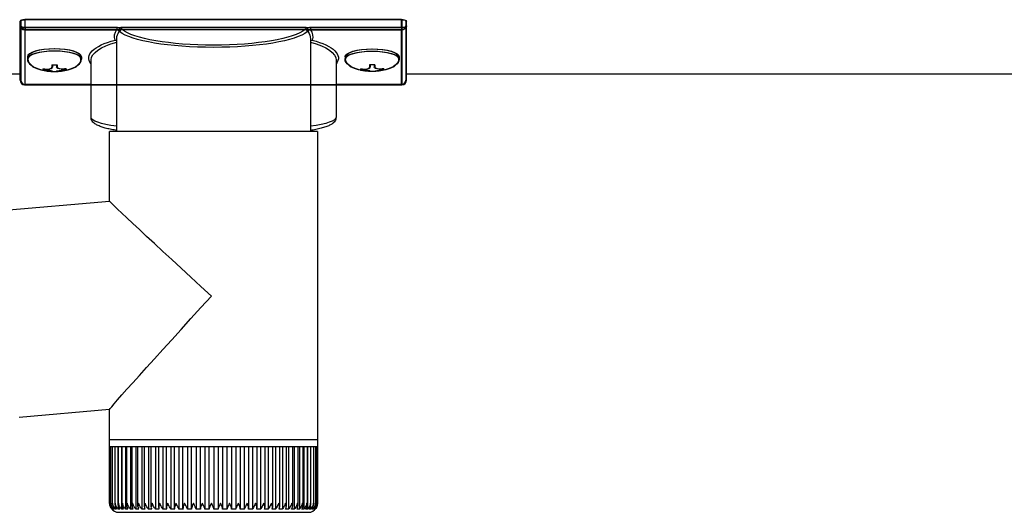
# Model space of a CAD drawing. Extents: x 0 to 175, y 0 to 261.
# Drawn here: x 14 to 16, y 233 to 234 of the extents above; entities that cross this region are included whole.
import ezdxf

# ---------------------------------------------------------------- set-up
doc = ezdxf.new("R2010")
doc.units = 0
doc.layers.add('YKK_13', color=4, linetype='CONTINUOUS', lineweight=30)
doc.layers.add('YKK_A1', color=4, linetype='CONTINUOUS', lineweight=30)

msp = doc.modelspace()

# ---------------------------------------------------------------- linework, layer by layer
at = {"layer": 'YKK_13'}
for p, q in [((13.67, 234.1627), (13.67, 234.1522)), ((13.67, 234.1522), (13.67, 234.0324)), ((13.68, 234.1486), (13.68, 234.1659)), ((13.68, 234.1659), (14.51, 234.1659)), ((13.8818, 234.1486), (13.68, 234.1486)), ((13.68, 234.1486), (13.68, 234.1438)), ((13.8818, 234.1486), (13.8818, 234.1438)), ((14.2986, 234.1489), (13.8914, 234.1489)), ((14.3082, 234.1486), (14.3082, 234.1438)), ((14.51, 234.1486), (14.3082, 234.1486)), ((14.51, 234.1659), (14.51, 234.1486)), ((14.51, 234.1486), (14.51, 234.1438)), ((14.52, 234.1522), (14.52, 234.1627)), ((14.52, 234.0324), (14.52, 234.1522)), ((13.68, 234.1438), (13.8818, 234.1438)), ((13.68, 234.0229), (13.68, 234.1438)), ((13.8933, 234.144), (14.2967, 234.144)), ((14.3082, 234.1438), (14.51, 234.1438)), ((14.51, 234.1438), (14.51, 234.0229)), ((13.8815, 233.9188), (13.8815, 234.1239)), ((14.3085, 234.1239), (14.3085, 233.9188)), ((13.686, 234.0837), (13.686, 234.0789)), ((13.804, 234.0837), (13.804, 234.0789)), ((14.386, 234.0837), (14.386, 234.0789)), ((14.504, 234.0837), (14.504, 234.0789)), ((13.74, 234.0664), (13.74, 234.061)), ((13.74, 234.0664), (13.75, 234.0664)), ((13.75, 234.0664), (13.75, 234.061)), ((13.825, 233.9507), (13.825, 234.0766)), ((14.365, 234.0766), (14.365, 233.9507)), ((14.44, 234.0664), (14.44, 234.061)), ((14.45, 234.0664), (14.44, 234.0664)), ((14.45, 234.0664), (14.45, 234.061)), ((13.72, 234.0574), (13.72, 234.0544)), ((13.74, 234.0519), (13.74, 234.0514)), ((13.75, 234.0519), (13.75, 234.0514)), ((13.77, 234.0574), (13.77, 234.0544)), ((14.42, 234.0574), (14.42, 234.0544)), ((14.44, 234.0519), (14.44, 234.0514)), ((14.45, 234.0519), (14.45, 234.0514)), ((14.47, 234.0574), (14.47, 234.0544)), ((13.825, 234.0229), (13.68, 234.0229)), ((13.68, 234.0229), (13.68, 234.0224)), ((13.825, 234.0224), (13.68, 234.0224)), ((14.51, 234.0229), (14.365, 234.0229)), ((14.51, 234.0224), (14.365, 234.0224)), ((14.51, 234.0229), (14.51, 234.0224)), ((13.866, 233.7656), (13.866, 233.9188)), ((14.0903, 233.9188), (13.866, 233.9188)), ((14.324, 233.9188), (14.0903, 233.9188)), ((14.324, 233.9188), (14.324, 233.2388)), ((13.6268, 233.7447), (13.866, 233.7656)), ((13.866, 233.3059), (13.6668, 233.2884)), ((13.866, 233.2388), (13.866, 233.3059)), ((13.866, 233.2238), (13.866, 233.2388)), ((14.0903, 233.2388), (13.866, 233.2388)), ((14.324, 233.2388), (14.0903, 233.2388)), ((14.324, 233.2388), (14.324, 233.2238)), ((13.866, 233.0988), (13.866, 233.2238)), ((13.866, 233.2238), (13.8665, 233.2238)), ((13.8665, 233.0989), (13.8665, 233.2238)), ((13.8665, 233.2238), (13.8687, 233.2238)), ((13.8687, 233.0988), (13.8687, 233.2238)), ((13.8687, 233.2238), (13.8726, 233.2238)), ((13.8725, 233.0965), (13.8725, 233.2238)), ((13.8726, 233.2238), (13.8782, 233.2238)), ((13.878, 233.0957), (13.878, 233.2238)), ((13.8782, 233.2238), (13.8855, 233.2238)), ((13.8846, 233.2238), (13.8846, 233.0856)), ((13.8851, 233.0948), (13.8851, 233.2238)), ((13.8855, 233.2238), (13.8944, 233.2238)), ((13.8922, 233.2238), (13.8922, 233.0856)), ((13.8938, 233.094), (13.8938, 233.2238)), ((13.8944, 233.2238), (13.9048, 233.2238)), ((13.9012, 233.2238), (13.9012, 233.0856)), ((13.9039, 233.0931), (13.9039, 233.2238)), ((13.9048, 233.2238), (13.9166, 233.2238)), ((13.9117, 233.2238), (13.9117, 233.0856)), ((13.9155, 233.0923), (13.9155, 233.2238)), ((13.9166, 233.2238), (13.9298, 233.2238)), ((13.9237, 233.2238), (13.9237, 233.0856)), ((13.9284, 233.0915), (13.9284, 233.2238)), ((13.9298, 233.2238), (13.9442, 233.2238)), ((13.9369, 233.2238), (13.9369, 233.0856)), ((13.9425, 233.0908), (13.9425, 233.2238)), ((13.9442, 233.2238), (13.9598, 233.2238)), ((13.9513, 233.2238), (13.9513, 233.0856)), ((13.9578, 233.0902), (13.9578, 233.2238)), ((13.9598, 233.2238), (13.9765, 233.2238)), ((13.9669, 233.2238), (13.9669, 233.0856)), ((13.974, 233.0895), (13.974, 233.2238)), ((13.9765, 233.2238), (13.994, 233.2238)), ((13.9834, 233.2238), (13.9834, 233.0856)), ((13.9912, 233.0888), (13.9912, 233.2238)), ((13.994, 233.2238), (14.0123, 233.2238)), ((14.0007, 233.2238), (14.0007, 233.0856)), ((14.0091, 233.0881), (14.0091, 233.2238)), ((14.0123, 233.2238), (14.0312, 233.2238)), ((14.0188, 233.2238), (14.0188, 233.0856)), ((14.0276, 233.0874), (14.0276, 233.2238)), ((14.0312, 233.2238), (14.0506, 233.2238)), ((14.0374, 233.2238), (14.0374, 233.0856)), ((14.0466, 233.0869), (14.0466, 233.2238)), ((14.0506, 233.2238), (14.0704, 233.2238)), ((14.0565, 233.2238), (14.0565, 233.0856)), ((14.0659, 233.0856), (14.0659, 233.2238)), ((14.0704, 233.2238), (14.0903, 233.2238)), ((14.0759, 233.2238), (14.0759, 233.0856)), ((14.0854, 233.0856), (14.0854, 233.2238)), ((14.0903, 233.2238), (14.1103, 233.2238)), ((14.0954, 233.2238), (14.0954, 233.0856)), ((14.105, 233.2238), (14.105, 233.0856)), ((14.1103, 233.2238), (14.1301, 233.2238)), ((14.1149, 233.2238), (14.1149, 233.0856)), ((14.1244, 233.2238), (14.1244, 233.0856)), ((14.1301, 233.2238), (14.1497, 233.2238)), ((14.1344, 233.2238), (14.1344, 233.0867)), ((14.1437, 233.2238), (14.1437, 233.0856)), ((14.1497, 233.2238), (14.1689, 233.2238)), ((14.1535, 233.2238), (14.1535, 233.0872)), ((14.1625, 233.2238), (14.1625, 233.0856)), ((14.1689, 233.2238), (14.1875, 233.2238)), ((14.1723, 233.2238), (14.1723, 233.0878)), ((14.1809, 233.2238), (14.1809, 233.0856)), ((14.1875, 233.2238), (14.2054, 233.2238)), ((14.1905, 233.2238), (14.1905, 233.0884)), ((14.1986, 233.2238), (14.1986, 233.0856)), ((14.2054, 233.2238), (14.2225, 233.2238)), ((14.208, 233.2238), (14.208, 233.0891)), ((14.2155, 233.2238), (14.2155, 233.0856)), ((14.2225, 233.2238), (14.2386, 233.2238)), ((14.2247, 233.2238), (14.2247, 233.0898)), ((14.2315, 233.2238), (14.2315, 233.0856)), ((14.2386, 233.2238), (14.2536, 233.2238)), ((14.2404, 233.2238), (14.2404, 233.0905)), ((14.2465, 233.2238), (14.2465, 233.0856)), ((14.2536, 233.2238), (14.2674, 233.2238)), ((14.2551, 233.2238), (14.2551, 233.0913)), ((14.2603, 233.2238), (14.2603, 233.0856)), ((14.2674, 233.2238), (14.2799, 233.2238)), ((14.2686, 233.2238), (14.2686, 233.0921)), ((14.2728, 233.2238), (14.2728, 233.0856)), ((14.2799, 233.2238), (14.2909, 233.2238)), ((14.2808, 233.2238), (14.2808, 233.0928)), ((14.284, 233.2238), (14.284, 233.0856)), ((14.2909, 233.2238), (14.3005, 233.2238)), ((14.2917, 233.2238), (14.2917, 233.0935)), ((14.2938, 233.2238), (14.2938, 233.0856)), ((14.3005, 233.2238), (14.3085, 233.2238)), ((14.301, 233.2238), (14.301, 233.0943)), ((14.302, 233.2238), (14.302, 233.0856)), ((14.3085, 233.2238), (14.3149, 233.2238)), ((14.3089, 233.2238), (14.3089, 233.0952)), ((14.3149, 233.2238), (14.3197, 233.2238)), ((14.3151, 233.2238), (14.3151, 233.0992)), ((14.3197, 233.2238), (14.3227, 233.2238)), ((14.3198, 233.2238), (14.3198, 233.0969)), ((14.3227, 233.2238), (14.3227, 233.0977)), ((14.3227, 233.2238), (14.324, 233.2238)), ((14.324, 233.2238), (14.324, 233.0987)), ((14.324, 233.2238), (14.324, 233.2238)), ((13.8712, 233.0856), (13.871, 233.0856)), ((13.8719, 233.087), (13.8719, 233.0856)), ((13.8729, 233.0856), (13.8719, 233.0856)), ((13.8745, 233.0885), (13.8745, 233.0856)), ((13.8763, 233.0856), (13.8745, 233.0856)), ((13.8787, 233.0908), (13.8787, 233.0856)), ((13.8814, 233.0856), (13.8787, 233.0856)), ((13.8881, 233.0856), (13.8846, 233.0856)), ((13.8964, 233.0856), (13.8922, 233.0856)), ((13.9062, 233.0856), (13.9012, 233.0856)), ((13.9174, 233.0856), (13.9117, 233.0856)), ((13.93, 233.0856), (13.9237, 233.0856)), ((13.9438, 233.0856), (13.9369, 233.0856)), ((13.9588, 233.0856), (13.9513, 233.0856)), ((13.9748, 233.0856), (13.9669, 233.0856)), ((13.9917, 233.0856), (13.9834, 233.0856)), ((14.0094, 233.0856), (14.0007, 233.0856)), ((14.0278, 233.0856), (14.0188, 233.0856)), ((14.0467, 233.0856), (14.0374, 233.0856)), ((14.0659, 233.0856), (14.0565, 233.0856)), ((14.0854, 233.0856), (14.0759, 233.0856)), ((14.105, 233.0856), (14.0954, 233.0856)), ((14.1244, 233.0856), (14.1149, 233.0856)), ((14.1437, 233.0856), (14.1343, 233.0856)), ((14.1625, 233.0856), (14.1534, 233.0856)), ((14.1809, 233.0856), (14.172, 233.0856)), ((14.1986, 233.0856), (14.19, 233.0856)), ((14.2155, 233.0856), (14.2074, 233.0856)), ((14.2315, 233.0856), (14.2238, 233.0856)), ((14.2465, 233.0856), (14.2393, 233.0856)), ((14.2603, 233.0856), (14.2537, 233.0856)), ((14.2728, 233.0856), (14.2669, 233.0856)), ((14.284, 233.0856), (14.2787, 233.0856)), ((14.2938, 233.0856), (14.2892, 233.0856)), ((14.302, 233.0856), (14.2982, 233.0856)), ((14.3087, 233.0856), (14.3056, 233.0856)), ((14.3087, 233.0933), (14.3087, 233.0856)), ((14.3137, 233.0856), (14.3115, 233.0856)), ((14.3137, 233.0895), (14.3137, 233.0856)), ((14.3151, 233.0992), (14.3151, 233.096)), ((14.3171, 233.0856), (14.3157, 233.0856)), ((14.3171, 233.0877), (14.3171, 233.0856)), ((14.3188, 233.0856), (14.3182, 233.0856)), ((13.886, 233.0788), (14.0907, 233.0788)), ((14.0907, 233.0788), (14.304, 233.0788))]:
    msp.add_line(p, q, dxfattribs=at)
for centre, radius, start, end in [((13.8937, 234.1389), 0.0052, 93.8613, 176.6654), ((14.2963, 234.1389), 0.0052, 3.3346, 86.1387), ((13.68, 234.0324), 0.01, 180, 270), ((13.6798, 234.0327), 0.00978, 181.3895, 271.3248), ((14.51, 234.0324), 0.01, 270, 0), ((14.5102, 234.0327), 0.00978, 268.6752, 358.6105), ((13.886, 233.0988), 0.02, 215.6078, 270), ((14.304, 233.0988), 0.02, 270, 326.8586)]:
    msp.add_arc(centre, radius, start, end, dxfattribs=at)
at = {"layer": 'YKK_13', "extrusion": (0, 0, -1)}
for centre, major_axis, ratio, start_param, end_param in [((13.68, 234.1627), (-0.01, 0), 0.315299, 0, 1.570796), ((13.68, 234.1522), (-0.01, 0), 0.366615, 4.712389, 6.283185), ((13.68, 234.1522), (-0.01, 0), 0.843474, 4.712389, 6.283185), ((14.51, 234.1627), (-0.01, 0), 0.315299, 1.570796, 3.141593), ((14.51, 234.1522), (-0.01, 0), 0.366615, 3.141593, 4.712389), ((14.51, 234.1522), (-0.01, 0), 0.843474, 3.141593, 4.712389), ((14.095, 234.1287), (-0.2185, 0), 0.315299, 6.170814, 6.504704), ((14.095, 234.1239), (-0.2135, 0), 0.322683, 0.024126, 0.217539), ((14.095, 234.1509), (-0.2135, 0), 0.216503, 3.397794, 6.026983), ((14.095, 234.1558), (-0.2085, 0), 0.221695, 3.397794, 6.026983), ((14.095, 234.1239), (-0.2135, 0), 0.322683, 2.924054, 3.141593), ((14.095, 234.1287), (-0.2185, 0), 0.315299, 2.920073, 3.253964), ((13.985, 234.0814), (-0.165, 0), 0.315299, 6.036376, 7.147418), ((13.985, 234.0766), (-0.16, 0), 0.325152, 0.012305, 0.867317), ((14.095, 234.1239), (-0.2135, 0), 0.322683, 0, 0.024126), ((14.205, 234.0766), (-0.16, 0), 0.325152, 2.274276, 3.141593), ((14.205, 234.0814), (-0.165, 0), 0.315299, 2.27736, 3.388402), ((14.445, 234.0837), (0.059, 0), 0.300706, 3.141593, 6.283185), ((14.445, 234.0789), (0.059, 0), 0.300706, 3.141593, 6.283185), ((13.76, 234.061), (-0.01, 0), 0.417642, 4.712389, 6.283185), ((13.985, 234.0766), (-0.16, 0), 0.325152, 0, 0.012305), ((14.445, 234.0789), (0.059, 0), 0.46726, 0, 3.141593), ((14.46, 234.061), (-0.01, 0), 0.417642, 4.712389, 6.283185), ((13.76, 234.0519), (-0.01, 0), 0.18377, 0, 1.570796), ((13.76, 234.0519), (-0.01, 0), 0.18377, 6.283185, 7.853982), ((13.76, 234.0789), (0.044, 0), 0.502493, 7.624705, 7.853982), ((13.76, 234.0789), (0.044, 0), 0.570835, 7.624705, 7.853982), ((14.46, 234.0519), (-0.01, 0), 0.18377, 6.283185, 7.853982), ((14.46, 234.0789), (0.044, 0), 0.502493, 7.624705, 7.853982), ((14.46, 234.0789), (0.044, 0), 0.570835, 7.624705, 7.853982), ((13.985, 233.9507), (-0.16, 0), 0.165307, 5.415868, 6.28624), ((14.205, 233.9507), (-0.16, 0), 0.165307, 3.146011, 4.00891), ((14.095, 233.5558), (-0.229, 0.2098), 0.010216, 4.723538, 6.273824), ((14.095, 233.5558), (0.229, 0.2499), 0.010216, 3.152742, 4.703028)]:
    msp.add_ellipse(centre, major_axis=major_axis, ratio=ratio, start_param=start_param, end_param=end_param, dxfattribs=at)
at = {"layer": 'YKK_13'}
for centre, major_axis, ratio, start_param, end_param in [((13.745, 234.0837), (-0.059, 0), 0.300706, 3.141593, 6.283185), ((13.745, 234.0789), (-0.059, 0), 0.300706, 3.141593, 6.283185), ((13.745, 234.0789), (-0.059, 0), 0.46726, 0, 3.141593), ((13.73, 234.061), (0.01, 0), 0.417642, 4.712389, 6.283185), ((14.43, 234.061), (0.01, 0), 0.417642, 4.712389, 6.283185), ((13.73, 234.0789), (-0.044, 0), 0.502493, 7.624705, 7.853982), ((13.73, 234.0789), (-0.044, 0), 0.570835, 7.624705, 7.853982), ((13.73, 234.0519), (0.01, 0), 0.18377, 6.283185, 7.853982), ((14.43, 234.0789), (-0.044, 0), 0.502493, 7.624705, 7.853982), ((14.43, 234.0789), (-0.044, 0), 0.570835, 7.624705, 7.853982), ((14.43, 234.0519), (0.01, 0), 0.18377, 0, 1.570796), ((14.43, 234.0519), (0.01, 0), 0.18377, 6.283185, 7.853982)]:
    msp.add_ellipse(centre, major_axis=major_axis, ratio=ratio, start_param=start_param, end_param=end_param, dxfattribs=at)
for points, knots in [([(13.8888, 234.1456), (13.8885, 234.1459), (13.8874, 234.147), (13.8851, 234.1483), (13.8829, 234.1485), (13.8818, 234.1486)], [0, 0, 0, 0, 0.164798, 0.58266, 1, 1, 1, 1]), ([(13.8914, 234.1489), (13.8914, 234.1489), (13.8912, 234.1487), (13.8902, 234.1477), (13.8894, 234.1465), (13.8888, 234.1456)], [0, 0, 0, 0, 0.0105574, 0.215477, 1, 1, 1, 1]), ([(13.8933, 234.144), (13.893, 234.1442), (13.8925, 234.1446), (13.8919, 234.1457), (13.8915, 234.1472), (13.8914, 234.1484), (13.8914, 234.1489)], [0, 0, 0, 0, 0.26542, 0.523517, 0.769224, 1, 1, 1, 1]), ([(14.2986, 234.1489), (14.2986, 234.1484), (14.2985, 234.1472), (14.2981, 234.1457), (14.2975, 234.1446), (14.297, 234.1442), (14.2967, 234.144)], [0, 0, 0, 0, 0.230776, 0.476483, 0.73458, 1, 1, 1, 1]), ([(14.3012, 234.1456), (14.3006, 234.1465), (14.2998, 234.1477), (14.2988, 234.1487), (14.2986, 234.1489), (14.2986, 234.1489)], [0, 0, 0, 0, 0.784523, 0.9894426, 1, 1, 1, 1]), ([(14.3082, 234.1486), (14.3071, 234.1485), (14.3049, 234.1483), (14.3026, 234.147), (14.3015, 234.1459), (14.3012, 234.1456)], [0, 0, 0, 0, 0.41734, 0.835202, 1, 1, 1, 1]), ([(13.8818, 234.1438), (13.8824, 234.1438), (13.8834, 234.1438), (13.8844, 234.1432), (13.8853, 234.1426), (13.886, 234.1417), (13.8865, 234.1402), (13.8865, 234.1392), (13.8865, 234.1388)], [0, 0, 0, 0, 0.211155, 0.381233, 0.416038, 0.616807, 0.82785, 1, 1, 1, 1]), ([(13.8865, 234.1388), (13.8865, 234.1388), (13.8867, 234.1399), (13.8869, 234.1411), (13.8871, 234.1422)], [0, 0, 0, 0, 0.011151, 1, 1, 1, 1]), ([(13.8871, 234.1422), (13.8873, 234.1428), (13.8876, 234.1438), (13.8883, 234.1449), (13.8887, 234.1455), (13.8888, 234.1456)], [0, 0, 0, 0, 0.4644405, 0.9286094, 1, 1, 1, 1]), ([(13.8871, 234.1422), (13.8873, 234.1416), (13.8877, 234.1401), (13.8882, 234.1395), (13.8885, 234.1392)], [0, 0, 0, 0, 0.447345, 1, 1, 1, 1]), ([(14.3012, 234.1456), (14.3016, 234.1451), (14.3023, 234.144), (14.3028, 234.1429), (14.3029, 234.1423), (14.3029, 234.1422)], [0, 0, 0, 0, 0.4630153, 0.9256872, 1, 1, 1, 1]), ([(14.3015, 234.1392), (14.3018, 234.1395), (14.3023, 234.1401), (14.3027, 234.1416), (14.3029, 234.1422)], [0, 0, 0, 0, 0.552655, 1, 1, 1, 1]), ([(14.3029, 234.1422), (14.3031, 234.1411), (14.3033, 234.1399), (14.3035, 234.1388), (14.3035, 234.1388)], [0, 0, 0, 0, 0.988849, 1, 1, 1, 1]), ([(14.3035, 234.1388), (14.3035, 234.1392), (14.3035, 234.1402), (14.304, 234.1417), (14.305, 234.1429), (14.306, 234.1434), (14.307, 234.1438), (14.3076, 234.1438), (14.3082, 234.1438)], [0, 0, 0, 0, 0.172183, 0.383267, 0.584074, 0.765816, 0.788804, 1, 1, 1, 1]), ([(13.8779, 234.1209), (13.8779, 234.1209), (13.8786, 234.1209), (13.8798, 234.1205), (13.881, 234.1198), (13.8814, 234.1192), (13.8815, 234.1192)], [0, 0, 0, 0, 0.011758, 0.509139, 0.924553, 1, 1, 1, 1]), ([(14.3085, 234.1192), (14.3086, 234.1192), (14.309, 234.1198), (14.3102, 234.1205), (14.3114, 234.1209), (14.3121, 234.1209), (14.3121, 234.1209)], [0, 0, 0, 0, 0.075447, 0.490861, 0.988242, 1, 1, 1, 1]), ([(13.8815, 233.9214), (13.8777, 233.9221), (13.8695, 233.9235), (13.8587, 233.926), (13.8489, 233.9288), (13.8404, 233.9321), (13.834, 233.9356), (13.8294, 233.9396), (13.8264, 233.9439), (13.8249, 233.948), (13.8252, 233.9503), (13.8252, 233.9509)], [0, 0, 0, 0, 0.121325, 0.258472, 0.397714, 0.540474, 0.689791, 0.798801, 0.88815, 0.970768, 1, 1, 1, 1]), ([(14.3648, 233.9504), (14.3647, 233.9489), (14.3645, 233.9457), (14.3621, 233.9414), (14.3586, 233.9377), (14.3537, 233.9342), (14.3468, 233.9309), (14.3376, 233.9277), (14.3266, 233.9249), (14.3169, 233.9228), (14.3104, 233.9218), (14.3085, 233.9215)], [0, 0, 0, 0, 0.068953, 0.154219, 0.245972, 0.357694, 0.500563, 0.654168, 0.799891, 0.940958, 1, 1, 1, 1]), ([(13.871, 233.0856), (13.8702, 233.0866), (13.8682, 233.0892), (13.8665, 233.0937), (13.866, 233.0971), (13.866, 233.0988), (13.866, 233.0988)], [0, 0, 0, 0, 0.251358, 0.638992, 0.994191, 1, 1, 1, 1]), ([(13.8665, 233.0988), (13.8665, 233.0988), (13.8664, 233.0963), (13.867, 233.0925), (13.8692, 233.0881), (13.8707, 233.0862), (13.8712, 233.0856)], [0, 0, 0, 0, 0.005813, 0.52705, 0.841295, 1, 1, 1, 1]), ([(13.8719, 233.0856), (13.8711, 233.0866), (13.869, 233.0892), (13.8671, 233.0937), (13.8666, 233.0971), (13.8665, 233.0988), (13.8665, 233.0988)], [0, 0, 0, 0, 0.251356, 0.63899, 0.994191, 1, 1, 1, 1]), ([(13.8687, 233.0988), (13.8687, 233.0988), (13.8685, 233.0963), (13.8689, 233.0925), (13.8709, 233.0881), (13.8724, 233.0862), (13.8729, 233.0856)], [0, 0, 0, 0, 0.005813, 0.52705, 0.841292, 1, 1, 1, 1]), ([(13.8745, 233.0856), (13.8737, 233.0866), (13.8716, 233.0892), (13.8696, 233.0937), (13.8688, 233.0971), (13.8687, 233.0988), (13.8687, 233.0988)], [0, 0, 0, 0, 0.251353, 0.638985, 0.994191, 1, 1, 1, 1]), ([(13.8726, 233.0988), (13.8726, 233.0988), (13.8723, 233.0963), (13.8726, 233.0925), (13.8744, 233.0881), (13.8759, 233.0862), (13.8763, 233.0856)], [0, 0, 0, 0, 0.005813, 0.52705, 0.841293, 1, 1, 1, 1]), ([(13.8787, 233.0856), (13.8779, 233.0866), (13.8759, 233.0892), (13.8737, 233.0937), (13.8728, 233.0971), (13.8726, 233.0988), (13.8726, 233.0988)], [0, 0, 0, 0, 0.251347, 0.638976, 0.994191, 1, 1, 1, 1]), ([(13.8782, 233.0988), (13.8782, 233.0988), (13.8779, 233.0963), (13.8779, 233.0925), (13.8795, 233.0881), (13.8809, 233.0862), (13.8814, 233.0856)], [0, 0, 0, 0, 0.005813, 0.52705, 0.841292, 1, 1, 1, 1]), ([(13.8846, 233.0856), (13.8839, 233.0866), (13.8818, 233.0892), (13.8795, 233.0937), (13.8785, 233.0971), (13.8783, 233.0988), (13.8782, 233.0988)], [0, 0, 0, 0, 0.251339, 0.638963, 0.994191, 1, 1, 1, 1]), ([(13.8855, 233.0988), (13.8855, 233.0988), (13.885, 233.0963), (13.8849, 233.0925), (13.8863, 233.0881), (13.8877, 233.0862), (13.8881, 233.0856)], [0, 0, 0, 0, 0.005813, 0.52705, 0.84129, 1, 1, 1, 1]), ([(13.8922, 233.0856), (13.8914, 233.0866), (13.8894, 233.0892), (13.887, 233.0937), (13.8859, 233.0971), (13.8855, 233.0988), (13.8855, 233.0988)], [0, 0, 0, 0, 0.251327, 0.638946, 0.994191, 1, 1, 1, 1]), ([(13.8944, 233.0988), (13.8944, 233.0988), (13.8938, 233.0963), (13.8935, 233.0925), (13.8947, 233.0881), (13.896, 233.0862), (13.8964, 233.0856)], [0, 0, 0, 0, 0.005813, 0.52705, 0.841287, 1, 1, 1, 1]), ([(13.9012, 233.0856), (13.9005, 233.0866), (13.8985, 233.0892), (13.896, 233.0937), (13.8948, 233.0971), (13.8944, 233.0988), (13.8944, 233.0988)], [0, 0, 0, 0, 0.251313, 0.638922, 0.994191, 1, 1, 1, 1]), ([(13.9048, 233.0988), (13.9048, 233.0988), (13.9041, 233.0963), (13.9036, 233.0925), (13.9046, 233.0881), (13.9058, 233.0862), (13.9062, 233.0856)], [0, 0, 0, 0, 0.005813, 0.52705, 0.841284, 1, 1, 1, 1]), ([(13.9117, 233.0856), (13.911, 233.0866), (13.9092, 233.0892), (13.9066, 233.0937), (13.9052, 233.0971), (13.9048, 233.0988), (13.9048, 233.0988)], [0, 0, 0, 0, 0.251293, 0.638895, 0.994191, 1, 1, 1, 1]), ([(13.9166, 233.0988), (13.9166, 233.0988), (13.9158, 233.0963), (13.9152, 233.0925), (13.9159, 233.0881), (13.917, 233.0862), (13.9174, 233.0856)], [0, 0, 0, 0, 0.0058129, 0.5270502, 0.8412803, 1, 1, 1, 1]), ([(13.9237, 233.0856), (13.923, 233.0866), (13.9212, 233.0892), (13.9186, 233.0937), (13.9171, 233.0971), (13.9166, 233.0988), (13.9166, 233.0988)], [0, 0, 0, 0, 0.251269, 0.638857, 0.994191, 1, 1, 1, 1]), ([(13.9298, 233.0988), (13.9298, 233.0988), (13.9289, 233.0963), (13.9281, 233.0925), (13.9286, 233.0881), (13.9296, 233.0862), (13.93, 233.0856)], [0, 0, 0, 0, 0.005813, 0.5270504, 0.8412746, 1, 1, 1, 1]), ([(13.9369, 233.0856), (13.9362, 233.0866), (13.9346, 233.0892), (13.9319, 233.0937), (13.9304, 233.0971), (13.9298, 233.0988), (13.9298, 233.0988)], [0, 0, 0, 0, 0.251236, 0.638811, 0.994191, 1, 1, 1, 1]), ([(13.9442, 233.0988), (13.9442, 233.0988), (13.9433, 233.0963), (13.9423, 233.0925), (13.9426, 233.0881), (13.9435, 233.0862), (13.9438, 233.0856)], [0, 0, 0, 0, 0.005813, 0.52705, 0.841278, 1, 1, 1, 1]), ([(13.9513, 233.0856), (13.9507, 233.0866), (13.9491, 233.0892), (13.9465, 233.0937), (13.9449, 233.0971), (13.9442, 233.0988), (13.9442, 233.0988)], [0, 0, 0, 0, 0.251275, 0.638868, 0.994191, 1, 1, 1, 1]), ([(13.9598, 233.0988), (13.9598, 233.0988), (13.9588, 233.0963), (13.9577, 233.0925), (13.9577, 233.0881), (13.9585, 233.0862), (13.9588, 233.0856)], [0, 0, 0, 0, 0.005813, 0.52705, 0.841283, 1, 1, 1, 1]), ([(13.9669, 233.0856), (13.9663, 233.0866), (13.9648, 233.0892), (13.9622, 233.0937), (13.9605, 233.0971), (13.9598, 233.0988), (13.9598, 233.0988)], [0, 0, 0, 0, 0.2512984, 0.6389028, 0.9941909, 1, 1, 1, 1]), ([(13.9765, 233.0988), (13.9764, 233.0988), (13.9754, 233.0963), (13.9741, 233.0925), (13.9739, 233.0881), (13.9746, 233.0862), (13.9748, 233.0856)], [0, 0, 0, 0, 0.005813, 0.52705, 0.841286, 1, 1, 1, 1]), ([(13.9834, 233.0856), (13.9828, 233.0866), (13.9815, 233.0892), (13.9789, 233.0937), (13.9772, 233.0971), (13.9765, 233.0988), (13.9765, 233.0988)], [0, 0, 0, 0, 0.251316, 0.63893, 0.994191, 1, 1, 1, 1]), ([(13.994, 233.0988), (13.994, 233.0988), (13.9929, 233.0963), (13.9915, 233.0925), (13.991, 233.0881), (13.9915, 233.0862), (13.9917, 233.0856)], [0, 0, 0, 0, 0.005813, 0.52705, 0.841289, 1, 1, 1, 1]), ([(14.0007, 233.0856), (14.0002, 233.0866), (13.9991, 233.0892), (13.9965, 233.0937), (13.9947, 233.0971), (13.994, 233.0988), (13.994, 233.0988)], [0, 0, 0, 0, 0.2513302, 0.6389496, 0.9941911, 1, 1, 1, 1]), ([(14.0123, 233.0988), (14.0123, 233.0988), (14.0111, 233.0963), (14.0096, 233.0925), (14.0089, 233.0881), (14.0093, 233.0862), (14.0094, 233.0856)], [0, 0, 0, 0, 0.005813, 0.52705, 0.84129, 1, 1, 1, 1]), ([(14.0188, 233.0856), (14.0184, 233.0866), (14.0174, 233.0892), (14.0148, 233.0937), (14.0131, 233.0971), (14.0123, 233.0988), (14.0123, 233.0988)], [0, 0, 0, 0, 0.251341, 0.638966, 0.994191, 1, 1, 1, 1]), ([(14.0312, 233.0988), (14.0312, 233.0988), (14.03, 233.0963), (14.0284, 233.0925), (14.0274, 233.0881), (14.0277, 233.0862), (14.0278, 233.0856)], [0, 0, 0, 0, 0.005813, 0.5270503, 0.8412922, 1, 1, 1, 1]), ([(14.0374, 233.0856), (14.0371, 233.0866), (14.0362, 233.0892), (14.0338, 233.0937), (14.032, 233.0971), (14.0312, 233.0988), (14.0312, 233.0988)], [0, 0, 0, 0, 0.25135, 0.638979, 0.994191, 1, 1, 1, 1]), ([(14.0506, 233.0988), (14.0506, 233.0988), (14.0494, 233.0963), (14.0476, 233.0925), (14.0465, 233.0881), (14.0466, 233.0862), (14.0467, 233.0856)], [0, 0, 0, 0, 0.005813, 0.527051, 0.841293, 1, 1, 1, 1]), ([(14.0565, 233.0856), (14.0562, 233.0866), (14.0555, 233.0892), (14.0532, 233.0937), (14.0515, 233.0971), (14.0506, 233.0988), (14.0506, 233.0988)], [0, 0, 0, 0, 0.251354, 0.638985, 0.994191, 1, 1, 1, 1]), ([(14.0704, 233.0988), (14.0704, 233.0988), (14.0691, 233.0963), (14.0673, 233.0925), (14.0659, 233.0881), (14.0659, 233.0862), (14.0659, 233.0856)], [0, 0, 0, 0, 0.005813, 0.52705, 0.8412951, 1, 1, 1, 1]), ([(14.0759, 233.0856), (14.0757, 233.0866), (14.0752, 233.0892), (14.073, 233.0937), (14.0712, 233.0971), (14.0704, 233.0988), (14.0704, 233.0988)], [0, 0, 0, 0, 0.251357, 0.63899, 0.994191, 1, 1, 1, 1]), ([(14.0903, 233.0988), (14.0903, 233.0988), (14.0891, 233.0963), (14.0871, 233.0925), (14.0856, 233.0881), (14.0854, 233.0862), (14.0854, 233.0856)], [0, 0, 0, 0, 0.005813, 0.52705, 0.841295, 1, 1, 1, 1]), ([(14.0954, 233.0856), (14.0953, 233.0866), (14.0949, 233.0892), (14.0929, 233.0937), (14.0912, 233.0971), (14.0903, 233.0988), (14.0903, 233.0988)], [0, 0, 0, 0, 0.251358, 0.638992, 0.994191, 1, 1, 1, 1]), ([(14.1103, 233.0988), (14.1103, 233.0988), (14.109, 233.0963), (14.1071, 233.0925), (14.1053, 233.0881), (14.105, 233.0862), (14.105, 233.0856)], [0, 0, 0, 0, 0.005813, 0.52705, 0.841295, 1, 1, 1, 1]), ([(14.1149, 233.0856), (14.1149, 233.0866), (14.1147, 233.0892), (14.1128, 233.0937), (14.1111, 233.0971), (14.1103, 233.0988), (14.1103, 233.0988)], [0, 0, 0, 0, 0.251356, 0.63899, 0.994191, 1, 1, 1, 1]), ([(14.1301, 233.0988), (14.1301, 233.0988), (14.1289, 233.0963), (14.1269, 233.0925), (14.1249, 233.0881), (14.1245, 233.0862), (14.1244, 233.0856)], [0, 0, 0, 0, 0.005813, 0.52705, 0.841292, 1, 1, 1, 1]), ([(14.1343, 233.0856), (14.1343, 233.0866), (14.1343, 233.0892), (14.1326, 233.0937), (14.131, 233.0971), (14.1301, 233.0988), (14.1301, 233.0988)], [0, 0, 0, 0, 0.251353, 0.638985, 0.994191, 1, 1, 1, 1]), ([(14.1497, 233.0988), (14.1497, 233.0988), (14.1485, 233.0963), (14.1465, 233.0925), (14.1443, 233.0881), (14.1438, 233.0862), (14.1437, 233.0856)], [0, 0, 0, 0, 0.005813, 0.52705, 0.841293, 1, 1, 1, 1]), ([(14.1534, 233.0856), (14.1534, 233.0866), (14.1536, 233.0892), (14.1521, 233.0937), (14.1505, 233.0971), (14.1497, 233.0988), (14.1497, 233.0988)], [0, 0, 0, 0, 0.251347, 0.638976, 0.994191, 1, 1, 1, 1]), ([(14.1689, 233.0988), (14.1689, 233.0988), (14.1677, 233.0963), (14.1656, 233.0925), (14.1634, 233.0881), (14.1627, 233.0862), (14.1625, 233.0856)], [0, 0, 0, 0, 0.005813, 0.52705, 0.841292, 1, 1, 1, 1]), ([(14.172, 233.0856), (14.1721, 233.0866), (14.1725, 233.0892), (14.1712, 233.0937), (14.1697, 233.0971), (14.1689, 233.0988), (14.1689, 233.0988)], [0, 0, 0, 0, 0.251339, 0.638963, 0.994191, 1, 1, 1, 1]), ([(14.1875, 233.0988), (14.1875, 233.0988), (14.1864, 233.0963), (14.1843, 233.0925), (14.1819, 233.0881), (14.1811, 233.0862), (14.1809, 233.0856)], [0, 0, 0, 0, 0.005813, 0.52705, 0.84129, 1, 1, 1, 1]), ([(14.19, 233.0856), (14.1902, 233.0866), (14.1908, 233.0892), (14.1897, 233.0937), (14.1883, 233.0971), (14.1875, 233.0988), (14.1875, 233.0988)], [0, 0, 0, 0, 0.251327, 0.638946, 0.994191, 1, 1, 1, 1]), ([(14.2054, 233.0988), (14.2054, 233.0988), (14.2043, 233.0963), (14.2023, 233.0925), (14.1997, 233.0881), (14.1989, 233.0862), (14.1986, 233.0856)], [0, 0, 0, 0, 0.005813, 0.52705, 0.841287, 1, 1, 1, 1]), ([(14.2074, 233.0856), (14.2076, 233.0866), (14.2083, 233.0892), (14.2074, 233.0937), (14.2062, 233.0971), (14.2054, 233.0988), (14.2054, 233.0988)], [0, 0, 0, 0, 0.251313, 0.638922, 0.994191, 1, 1, 1, 1]), ([(14.2225, 233.0988), (14.2225, 233.0988), (14.2214, 233.0963), (14.2194, 233.0925), (14.2168, 233.0881), (14.2158, 233.0862), (14.2155, 233.0856)], [0, 0, 0, 0, 0.005813, 0.52705, 0.841284, 1, 1, 1, 1]), ([(14.2238, 233.0856), (14.2242, 233.0866), (14.225, 233.0892), (14.2243, 233.0937), (14.2232, 233.0971), (14.2225, 233.0988), (14.2225, 233.0988)], [0, 0, 0, 0, 0.251293, 0.638895, 0.994191, 1, 1, 1, 1]), ([(14.2386, 233.0988), (14.2386, 233.0988), (14.2376, 233.0963), (14.2356, 233.0925), (14.2329, 233.0881), (14.2319, 233.0862), (14.2315, 233.0856)], [0, 0, 0, 0, 0.0058129, 0.5270502, 0.8412803, 1, 1, 1, 1]), ([(14.2393, 233.0856), (14.2397, 233.0866), (14.2407, 233.0892), (14.2403, 233.0937), (14.2392, 233.0971), (14.2386, 233.0988), (14.2386, 233.0988)], [0, 0, 0, 0, 0.251269, 0.638857, 0.994191, 1, 1, 1, 1]), ([(14.2536, 233.0988), (14.2536, 233.0988), (14.2527, 233.0963), (14.2508, 233.0925), (14.248, 233.0881), (14.2469, 233.0862), (14.2465, 233.0856)], [0, 0, 0, 0, 0.005813, 0.52705, 0.841272, 1, 1, 1, 1]), ([(14.2537, 233.0856), (14.2541, 233.0866), (14.2553, 233.0892), (14.2551, 233.0937), (14.2542, 233.0971), (14.2536, 233.0988), (14.2536, 233.0988)], [0, 0, 0, 0, 0.2512467, 0.6388242, 0.9941912, 1, 1, 1, 1]), ([(14.2674, 233.0988), (14.2674, 233.0988), (14.2666, 233.0963), (14.2647, 233.0925), (14.2619, 233.0881), (14.2607, 233.0862), (14.2603, 233.0856)], [0, 0, 0, 0, 0.005813, 0.52705, 0.841278, 1, 1, 1, 1]), ([(14.2669, 233.0856), (14.2674, 233.0866), (14.2687, 233.0892), (14.2687, 233.0937), (14.2679, 233.0971), (14.2674, 233.0988), (14.2674, 233.0988)], [0, 0, 0, 0, 0.251275, 0.638868, 0.994191, 1, 1, 1, 1]), ([(14.2799, 233.0988), (14.2798, 233.0988), (14.2791, 233.0963), (14.2774, 233.0925), (14.2746, 233.0881), (14.2733, 233.0862), (14.2728, 233.0856)], [0, 0, 0, 0, 0.005813, 0.52705, 0.841283, 1, 1, 1, 1]), ([(14.2787, 233.0856), (14.2793, 233.0866), (14.2808, 233.0892), (14.281, 233.0937), (14.2804, 233.0971), (14.2799, 233.0988), (14.2799, 233.0988)], [0, 0, 0, 0, 0.2512984, 0.6389028, 0.9941909, 1, 1, 1, 1]), ([(14.2909, 233.0988), (14.2909, 233.0988), (14.2903, 233.0963), (14.2887, 233.0925), (14.2859, 233.0881), (14.2845, 233.0862), (14.284, 233.0856)], [0, 0, 0, 0, 0.005813, 0.52705, 0.841286, 1, 1, 1, 1]), ([(14.2892, 233.0856), (14.2898, 233.0866), (14.2914, 233.0892), (14.2919, 233.0937), (14.2914, 233.0971), (14.2909, 233.0988), (14.2909, 233.0988)], [0, 0, 0, 0, 0.251316, 0.63893, 0.994191, 1, 1, 1, 1]), ([(14.3005, 233.0988), (14.3005, 233.0988), (14.3, 233.0963), (14.2985, 233.0925), (14.2957, 233.0881), (14.2943, 233.0862), (14.2938, 233.0856)], [0, 0, 0, 0, 0.005813, 0.52705, 0.841289, 1, 1, 1, 1]), ([(14.2982, 233.0856), (14.2988, 233.0866), (14.3005, 233.0892), (14.3012, 233.0937), (14.3009, 233.0971), (14.3005, 233.0988), (14.3005, 233.0988)], [0, 0, 0, 0, 0.2513302, 0.6389496, 0.9941911, 1, 1, 1, 1]), ([(14.3085, 233.0988), (14.3085, 233.0988), (14.3081, 233.0963), (14.3067, 233.0925), (14.304, 233.0881), (14.3025, 233.0862), (14.302, 233.0856)], [0, 0, 0, 0, 0.005813, 0.52705, 0.84129, 1, 1, 1, 1]), ([(14.3056, 233.0856), (14.3063, 233.0866), (14.3081, 233.0892), (14.309, 233.0937), (14.3088, 233.0971), (14.3085, 233.0988), (14.3085, 233.0988)], [0, 0, 0, 0, 0.251341, 0.638966, 0.994191, 1, 1, 1, 1]), ([(14.3149, 233.0988), (14.3149, 233.0988), (14.3146, 233.0963), (14.3133, 233.0925), (14.3107, 233.0881), (14.3092, 233.0862), (14.3087, 233.0856)], [0, 0, 0, 0, 0.005813, 0.5270503, 0.8412922, 1, 1, 1, 1]), ([(14.3115, 233.0856), (14.3122, 233.0866), (14.3141, 233.0892), (14.3152, 233.0937), (14.3152, 233.0971), (14.3149, 233.0988), (14.3149, 233.0988)], [0, 0, 0, 0, 0.25135, 0.638979, 0.994191, 1, 1, 1, 1]), ([(14.3197, 233.0988), (14.3197, 233.0988), (14.3194, 233.0963), (14.3183, 233.0925), (14.3158, 233.0881), (14.3142, 233.0862), (14.3137, 233.0856)], [0, 0, 0, 0, 0.005813, 0.527051, 0.841293, 1, 1, 1, 1]), ([(14.3157, 233.0856), (14.3164, 233.0866), (14.3183, 233.0892), (14.3195, 233.0924), (14.3195, 233.0945), (14.3195, 233.0949)], [0, 0, 0, 0, 0.351325, 0.89313, 1, 1, 1, 1]), ([(14.3227, 233.0988), (14.3227, 233.0988), (14.3225, 233.0963), (14.3216, 233.0925), (14.3192, 233.0881), (14.3176, 233.0862), (14.3171, 233.0856)], [0, 0, 0, 0, 0.005813, 0.52705, 0.8412951, 1, 1, 1, 1]), ([(14.3182, 233.0856), (14.319, 233.0866), (14.321, 233.0892), (14.3225, 233.0937), (14.3228, 233.0971), (14.3227, 233.0988), (14.3227, 233.0988)], [0, 0, 0, 0, 0.251357, 0.63899, 0.994191, 1, 1, 1, 1]), ([(14.324, 233.0988), (14.324, 233.0988), (14.3239, 233.0963), (14.3232, 233.0925), (14.3209, 233.0881), (14.3193, 233.0862), (14.3188, 233.0856)], [0, 0, 0, 0, 0.005813, 0.52705, 0.841295, 1, 1, 1, 1]), ([(14.3196, 233.0969), (14.3197, 233.0975), (14.3197, 233.0981), (14.3197, 233.0988), (14.3197, 233.0988)], [0, 0, 0, 0, 0.9578107, 1, 1, 1, 1]), ([(14.3207, 233.0879), (14.3209, 233.0881), (14.3216, 233.0891), (14.322, 233.0902), (14.3222, 233.091)], [0, 0, 0, 0, 0.25975, 1, 1, 1, 1])]:
    msp.add_open_spline(points, degree=3, knots=knots, dxfattribs=at)
at = {"layer": 'YKK_A1'}
for p, q in [((13.6688, 234.1522), (13.6688, 234.1627)), ((13.6688, 234.0324), (13.6688, 234.1522)), ((13.6788, 234.1659), (13.6788, 234.1486)), ((14.5088, 234.1659), (13.6788, 234.1659)), ((13.6788, 234.1486), (14.0938, 234.1486)), ((13.6788, 234.1486), (13.6788, 234.1438)), ((14.0938, 234.1486), (14.5088, 234.1486)), ((14.5088, 234.1486), (14.5088, 234.1659)), ((14.5088, 234.1486), (14.5088, 234.1438)), ((14.5188, 234.1627), (14.5188, 234.1522)), ((14.5188, 234.1522), (14.5188, 234.0324)), ((14.0938, 234.1438), (13.6788, 234.1438)), ((13.6788, 234.1438), (13.6788, 234.0229)), ((14.5088, 234.1438), (14.0938, 234.1438)), ((14.5088, 234.0229), (14.5088, 234.1438)), ((13.6848, 234.0837), (13.6848, 234.0789)), ((13.8028, 234.0837), (13.8028, 234.0789)), ((14.3848, 234.0837), (14.3848, 234.0789)), ((14.5028, 234.0837), (14.5028, 234.0789)), ((13.7388, 234.0664), (13.7388, 234.061)), ((13.7388, 234.0664), (13.7488, 234.0664)), ((13.7488, 234.0664), (13.7488, 234.061)), ((14.4388, 234.0664), (14.4388, 234.061)), ((14.4488, 234.0664), (14.4388, 234.0664)), ((14.4488, 234.0664), (14.4488, 234.061)), ((13.67, 234.0458), (11.995, 234.0458)), ((13.7188, 234.0574), (13.7188, 234.0544)), ((13.7388, 234.0519), (13.7388, 234.0514)), ((13.7488, 234.0519), (13.7488, 234.0514)), ((13.7688, 234.0574), (13.7688, 234.0544)), ((14.4188, 234.0574), (14.4188, 234.0544)), ((14.4388, 234.0519), (14.4388, 234.0514)), ((14.4488, 234.0519), (14.4488, 234.0514)), ((14.4688, 234.0574), (14.4688, 234.0544)), ((45.77, 234.0458), (14.52, 234.0458)), ((13.6783, 234.0229), (14.0938, 234.0229)), ((13.6787, 234.0224), (14.0938, 234.0224)), ((13.6788, 234.0229), (13.6788, 234.0224)), ((14.0938, 234.0229), (14.5088, 234.0229)), ((14.0938, 234.0224), (14.5088, 234.0224)), ((14.5088, 234.0229), (14.5088, 234.0224))]:
    msp.add_line(p, q, dxfattribs=at)
for centre, radius, start, end in [((13.6788, 234.0324), 0.01, 180, 270), ((13.6785, 234.0327), 0.00978, 181.3895, 271.3248), ((14.5088, 234.0324), 0.01, 270, 0), ((14.509, 234.0327), 0.00978, 268.6752, 358.6105)]:
    msp.add_arc(centre, radius, start, end, dxfattribs=at)
for centre, major_axis, ratio, start_param, end_param in [((13.6788, 234.1627), (0.01, 0), 0.315299, 1.570796, 3.141593), ((13.6788, 234.1522), (0.01, 0), 0.366615, 3.141593, 4.712389), ((13.6788, 234.1522), (0.01, 0), 0.843474, 3.141593, 4.712389), ((14.5088, 234.1627), (0.01, 0), 0.315299, 0, 1.570796), ((14.5088, 234.1522), (0.01, 0), 0.366615, 4.712389, 6.283185), ((14.5088, 234.1522), (0.01, 0), 0.843474, 4.712389, 6.283185), ((13.7438, 234.0837), (-0.059, 0), 0.300706, 3.141593, 6.283185), ((13.7438, 234.0789), (-0.059, 0), 0.300706, 3.141593, 6.283185), ((13.7438, 234.0789), (-0.059, 0), 0.46726, 0, 3.141593), ((13.7288, 234.061), (0.01, 0), 0.417642, 4.712389, 6.283185), ((14.4288, 234.061), (0.01, 0), 0.417642, 4.712389, 6.283185), ((13.7288, 234.0789), (-0.044, 0), 0.502493, 7.624705, 7.853982), ((13.7288, 234.0789), (-0.044, 0), 0.570835, 7.624705, 7.853982), ((13.7288, 234.0519), (0.01, 0), 0.18377, 6.283185, 7.853982), ((14.4288, 234.0789), (-0.044, 0), 0.502493, 7.624705, 7.853982), ((14.4288, 234.0789), (-0.044, 0), 0.570835, 7.624705, 7.853982), ((14.4288, 234.0519), (0.01, 0), 0.18377, 0, 1.570796), ((14.4288, 234.0519), (0.01, 0), 0.18377, 6.283185, 7.853982)]:
    msp.add_ellipse(centre, major_axis=major_axis, ratio=ratio, start_param=start_param, end_param=end_param, dxfattribs=at)
at = {"layer": 'YKK_A1', "extrusion": (0, 0, -1)}
for centre, major_axis, ratio, start_param, end_param in [((14.4438, 234.0837), (0.059, 0), 0.300706, 3.141593, 6.283185), ((14.4438, 234.0789), (0.059, 0), 0.300706, 3.141593, 6.283185), ((13.7588, 234.061), (-0.01, 0), 0.417642, 4.712389, 6.283185), ((14.4438, 234.0789), (0.059, 0), 0.46726, 0, 3.141593), ((14.4588, 234.061), (-0.01, 0), 0.417642, 4.712389, 6.283185), ((13.7588, 234.0519), (-0.01, 0), 0.18377, 0, 1.570796), ((13.7588, 234.0519), (-0.01, 0), 0.18377, 6.283185, 7.853982), ((13.7588, 234.0789), (0.044, 0), 0.502493, 7.624705, 7.853982), ((13.7588, 234.0789), (0.044, 0), 0.570835, 7.624705, 7.853982), ((14.4588, 234.0519), (-0.01, 0), 0.18377, 6.283185, 7.853982), ((14.4588, 234.0789), (0.044, 0), 0.502493, 7.624705, 7.853982), ((14.4588, 234.0789), (0.044, 0), 0.570835, 7.624705, 7.853982)]:
    msp.add_ellipse(centre, major_axis=major_axis, ratio=ratio, start_param=start_param, end_param=end_param, dxfattribs=at)

doc.saveas('drawing.dxf')
